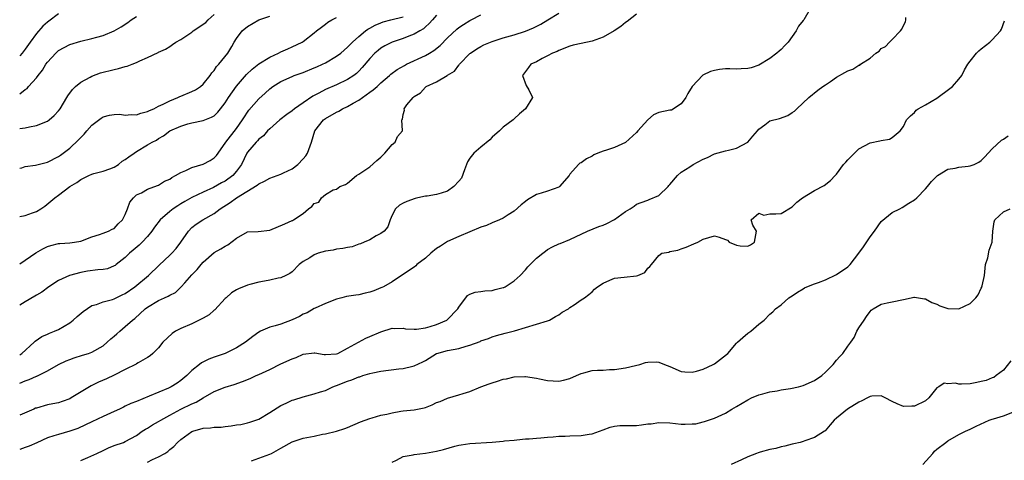
# Model space of a CAD drawing. Units: inches. Extents: x 2556000 to 2559000, y 1527000 to 1530000.
# Drawn here: x 2556000 to 2556177, y 1527556 to 1527635 of the extents above; entities that cross this region are included whole.
import ezdxf

# ---------------------------------------------------------------- set-up
doc = ezdxf.new("R2010")
doc.units = ezdxf.units.IN
doc.header["$MEASUREMENT"] = 0
doc.layers.add('LD25561527_2ft', color=53, linetype='Continuous')

msp = doc.modelspace()

# ---------------------------------------------------------------- linework, layer by layer
at = {"layer": 'LD25561527_2ft'}
for points, elevation in [([(2556142.23, 1527637), (2556141.1, 1527635), (2556141, 1527634.9), (2556140.15, 1527633.85), (2556139.72, 1527633), (2556138.29, 1527631), (2556137.65, 1527630.35), (2556137, 1527629.65), (2556136.63, 1527629.37), (2556136.26, 1527629), (2556135, 1527628.05), (2556133, 1527626.83), (2556131.62, 1527626.38), (2556131, 1527626.22), (2556129.83, 1527626.17), (2556129, 1527626.11), (2556127.8, 1527626.2), (2556127, 1527626.17), (2556125.94, 1527626.06), (2556125, 1527625.88), (2556124.32, 1527625.68), (2556122.94, 1527625.06), (2556121.01, 1527622.99), (2556120.23, 1527621.77), (2556119.88, 1527621), (2556119, 1527619.86), (2556117.26, 1527618.74), (2556117, 1527618.72), (2556115, 1527618.3), (2556114.07, 1527617.93), (2556113, 1527616.99), (2556111.22, 1527615), (2556111, 1527614.73), (2556109, 1527612.96), (2556107, 1527612.05), (2556105.57, 1527611.57), (2556105, 1527611.4), (2556104, 1527611), (2556103.3, 1527610.7), (2556103, 1527610.49), (2556102, 1527610), (2556101, 1527609.3), (2556100.79, 1527609.21), (2556100.55, 1527609), (2556099, 1527607.22), (2556098.86, 1527607), (2556097.13, 1527605), (2556097, 1527604.91), (2556095, 1527604.15), (2556093.81, 1527603.81), (2556093, 1527603.56), (2556091.38, 1527602.62), (2556091, 1527602.34), (2556090.25, 1527601.75), (2556089, 1527600.61), (2556087.92, 1527599.92), (2556087, 1527599.3), (2556086.36, 1527599), (2556085, 1527598.47), (2556083.98, 1527598.02), (2556083, 1527597.72), (2556079, 1527596.02), (2556077, 1527595.11), (2556075.73, 1527594.27), (2556075, 1527593.84), (2556073.96, 1527593), (2556073, 1527592.14), (2556071.47, 1527591), (2556071.27, 1527590.73), (2556071, 1527590.52), (2556069.61, 1527589.61), (2556069, 1527589.18), (2556068.7, 1527589), (2556067, 1527587.85), (2556065.48, 1527587), (2556065.16, 1527586.84), (2556065, 1527586.81), (2556063.73, 1527586.27), (2556063, 1527586.02), (2556062.15, 1527585.85), (2556061, 1527585.54), (2556060.5, 1527585.5), (2556058.79, 1527585.21), (2556057.94, 1527585), (2556057, 1527584.75), (2556055, 1527583.98), (2556053.15, 1527583.15), (2556053, 1527583.08), (2556051.7, 1527582.3), (2556051, 1527582.03), (2556050.35, 1527581.65), (2556049, 1527581.01), (2556047, 1527580.27), (2556045.99, 1527579.99), (2556045, 1527579.74), (2556043.34, 1527579), (2556043, 1527578.83), (2556041.95, 1527578.05), (2556040.64, 1527577), (2556039, 1527575.98), (2556036.97, 1527575), (2556035, 1527574.3), (2556034.05, 1527573.95), (2556032.71, 1527573.29), (2556032.38, 1527573), (2556031, 1527571.94), (2556030.05, 1527571), (2556029, 1527570.11), (2556028.35, 1527569.65), (2556027.24, 1527569), (2556026.78, 1527568.78), (2556023.31, 1527567.31), (2556021, 1527566.35), (2556020.02, 1527565.98), (2556019, 1527565.5), (2556018.65, 1527565.35), (2556017.95, 1527565), (2556017, 1527564.56), (2556015, 1527563.66), (2556013, 1527562.71), (2556011.87, 1527562.13), (2556010.48, 1527561.52), (2556009, 1527560.99), (2556007, 1527560.44), (2556006.15, 1527560.15), (2556005, 1527559.79), (2556003.1, 1527558.9), (2556001.7, 1527558.3), (2556001, 1527558.06), (2556000, 1527557.75)], 8518), ([(2556000, 1527569.64), (2556001, 1527570.06), (2556001.7, 1527570.3), (2556003, 1527570.9), (2556003.08, 1527570.92), (2556005, 1527571.88), (2556007, 1527573), (2556008.36, 1527573.64), (2556009, 1527573.91), (2556009.8, 1527574.2), (2556011.32, 1527574.68), (2556012.4, 1527575), (2556013, 1527575.23), (2556015, 1527576.38), (2556015.76, 1527577), (2556016.38, 1527577.62), (2556017, 1527578.08), (2556017.46, 1527578.54), (2556018.03, 1527579), (2556019, 1527579.82), (2556020.3, 1527581), (2556020.7, 1527581.3), (2556022.6, 1527583), (2556023, 1527583.29), (2556025, 1527584.49), (2556026.05, 1527585), (2556026.71, 1527585.29), (2556027, 1527585.5), (2556028.02, 1527585.98), (2556029.05, 1527586.95), (2556029.72, 1527587.72), (2556031, 1527589.15), (2556031.93, 1527590.07), (2556032.64, 1527591), (2556033, 1527591.41), (2556035, 1527593.13), (2556036.21, 1527593.79), (2556037, 1527594.27), (2556037.47, 1527594.53), (2556039, 1527595.72), (2556041, 1527596.85), (2556042.93, 1527596.93), (2556045, 1527597.17), (2556047.7, 1527598.29), (2556049, 1527598.88), (2556049.1, 1527598.9), (2556049.28, 1527599), (2556051, 1527600.14), (2556051.99, 1527601), (2556052.58, 1527601.42), (2556053, 1527601.98), (2556053.81, 1527602.19), (2556054.32, 1527603), (2556055, 1527603.58), (2556056.41, 1527604.41), (2556057, 1527604.53), (2556057.63, 1527605), (2556058.64, 1527605.36), (2556059, 1527605.64), (2556060.61, 1527607), (2556061, 1527607.21), (2556063, 1527608.55), (2556064.29, 1527609.71), (2556065, 1527610.32), (2556065.71, 1527611), (2556067, 1527612.56), (2556067.56, 1527613), (2556068, 1527614), (2556068.89, 1527615), (2556068.78, 1527617), (2556068.87, 1527617.13), (2556069, 1527617.99), (2556069.23, 1527618.77), (2556069.19, 1527619), (2556069.68, 1527619.68), (2556070.78, 1527621), (2556071, 1527621.19), (2556072.12, 1527621.87), (2556073, 1527622.91), (2556073.06, 1527622.94), (2556073.12, 1527623), (2556075, 1527623.87), (2556076.91, 1527625), (2556076.98, 1527625.02), (2556078.24, 1527625.76), (2556079, 1527626.81), (2556079.1, 1527626.9), (2556079.14, 1527627), (2556081, 1527628.91), (2556081.1, 1527629), (2556082.24, 1527629.76), (2556083, 1527630.2), (2556083.52, 1527630.48), (2556084.72, 1527631), (2556085, 1527631.11), (2556087, 1527631.75), (2556089, 1527632.31), (2556091, 1527632.93), (2556092.45, 1527633.55), (2556093.76, 1527634.24), (2556095.04, 1527635), (2556097, 1527636.21)], 8522), ([(2556007, 1527636.07), (2556005.23, 1527634.77), (2556005, 1527634.59), (2556004.15, 1527633.85), (2556003, 1527632.56), (2556001.88, 1527631), (2556001, 1527629.7), (2556000.45, 1527629), (2556000, 1527628.49)], 8538), ([(2556111, 1527636.02), (2556109.33, 1527634.67), (2556109, 1527634.5), (2556108.18, 1527633.82), (2556106.96, 1527633.04), (2556105, 1527631.86), (2556103, 1527631.15), (2556102.16, 1527631), (2556099.59, 1527630.41), (2556099, 1527630.24), (2556097, 1527629.5), (2556096.68, 1527629.32), (2556095.87, 1527629), (2556095, 1527628.51), (2556094.02, 1527628.02), (2556093, 1527627.46), (2556091.96, 1527627), (2556091.57, 1527626.43), (2556091, 1527625.71), (2556090.48, 1527625), (2556091.16, 1527623.16), (2556091.6, 1527622.4), (2556092.28, 1527621), (2556091.02, 1527619), (2556089.93, 1527618.07), (2556089, 1527617.21), (2556088.9, 1527617.1), (2556088.79, 1527617), (2556087, 1527615.67), (2556086.35, 1527615), (2556085, 1527613.88), (2556084.6, 1527613.4), (2556083, 1527612.11), (2556081.7, 1527611), (2556081, 1527610.14), (2556080.56, 1527609.44), (2556080.03, 1527608.03), (2556079.51, 1527606.49), (2556079, 1527605.96), (2556078.14, 1527605), (2556077, 1527604.18), (2556075.84, 1527603.84), (2556075, 1527603.57), (2556073.29, 1527603.29), (2556073, 1527603.27), (2556071.66, 1527603), (2556071.14, 1527602.86), (2556069.65, 1527602.35), (2556069, 1527602.05), (2556068.34, 1527601.66), (2556067.63, 1527601), (2556067, 1527599.86), (2556066.68, 1527599), (2556066.26, 1527597.74), (2556065.57, 1527597), (2556065, 1527596.56), (2556064.12, 1527596.12), (2556063, 1527595.4), (2556061.97, 1527595), (2556061.3, 1527594.7), (2556061, 1527594.62), (2556059.81, 1527594.19), (2556059, 1527594.04), (2556058.15, 1527593.85), (2556057, 1527593.72), (2556056.41, 1527593.59), (2556055, 1527593.36), (2556053.73, 1527593), (2556053, 1527592.71), (2556052.21, 1527592.21), (2556051, 1527591.53), (2556050.28, 1527591), (2556049, 1527589.69), (2556048.6, 1527589.4), (2556047.88, 1527589), (2556047, 1527588.59), (2556046.51, 1527588.51), (2556045, 1527588.17), (2556044.02, 1527588.02), (2556043, 1527587.81), (2556041.42, 1527587.42), (2556041, 1527587.3), (2556039.36, 1527586.64), (2556039, 1527586.45), (2556038.13, 1527585.87), (2556037.14, 1527585), (2556037, 1527584.87), (2556035.14, 1527582.86), (2556035, 1527582.77), (2556034.08, 1527581.92), (2556033, 1527581.33), (2556032.8, 1527581.2), (2556031, 1527580.32), (2556029, 1527579.48), (2556028.06, 1527579), (2556027.43, 1527578.56), (2556025.78, 1527577), (2556025, 1527575.99), (2556023.97, 1527575), (2556023.45, 1527574.55), (2556023, 1527574.24), (2556021.32, 1527573.32), (2556021, 1527573.12), (2556020.94, 1527573.06), (2556019, 1527572.12), (2556017, 1527571.06), (2556015.6, 1527570.4), (2556014.2, 1527569.8), (2556012.84, 1527569.16), (2556012.55, 1527569), (2556009.29, 1527567), (2556009, 1527566.84), (2556007.67, 1527566.33), (2556007, 1527566.13), (2556005.94, 1527565.94), (2556005, 1527565.73), (2556003, 1527565.18), (2556002.87, 1527565.13), (2556002.52, 1527565), (2556000, 1527563.91)], 8520), ([(2556000, 1527615.42), (2556001, 1527615.57), (2556001.75, 1527615.75), (2556003, 1527615.97), (2556005, 1527616.79), (2556005.29, 1527617), (2556006.2, 1527617.8), (2556007, 1527618.65), (2556007.26, 1527619), (2556008.47, 1527621), (2556008.66, 1527621.34), (2556009.51, 1527622.49), (2556010.05, 1527623), (2556011, 1527623.79), (2556012.69, 1527624.69), (2556013, 1527624.87), (2556014.55, 1527625.45), (2556017, 1527626.08), (2556017.79, 1527626.21), (2556019, 1527626.58), (2556019.36, 1527626.64), (2556020.22, 1527627), (2556021, 1527627.29), (2556021.6, 1527627.6), (2556023, 1527628.19), (2556024.89, 1527629.11), (2556025, 1527629.18), (2556026.26, 1527629.74), (2556027, 1527630.18), (2556027.47, 1527630.53), (2556028.09, 1527631), (2556029, 1527631.45), (2556031, 1527632.79), (2556031.23, 1527633), (2556033.47, 1527634.53), (2556033.94, 1527635), (2556035, 1527635.93)], 8534), ([(2556000, 1527574.75), (2556000.4, 1527575), (2556002.59, 1527577), (2556002.79, 1527577.21), (2556003.96, 1527578.04), (2556005, 1527578.47), (2556005.36, 1527578.64), (2556006.28, 1527579), (2556007, 1527579.32), (2556009, 1527580.53), (2556009.64, 1527581), (2556010.35, 1527581.65), (2556011.44, 1527582.56), (2556013, 1527583.62), (2556013.82, 1527583.82), (2556015, 1527584.3), (2556016.69, 1527584.69), (2556017, 1527584.8), (2556018.46, 1527585.54), (2556019, 1527585.78), (2556020.72, 1527587), (2556023.18, 1527589), (2556025.11, 1527590.89), (2556027, 1527592.64), (2556027.36, 1527593), (2556028.13, 1527593.87), (2556028.98, 1527595), (2556030.35, 1527597), (2556031, 1527597.62), (2556031.78, 1527598.22), (2556032.95, 1527599), (2556035, 1527600.17), (2556036.07, 1527601), (2556037.86, 1527602.14), (2556039, 1527603), (2556042.74, 1527605.26), (2556043, 1527605.5), (2556044.05, 1527605.95), (2556045, 1527606.51), (2556047, 1527607.25), (2556047.48, 1527607.48), (2556049, 1527608.17), (2556050.06, 1527609), (2556051, 1527609.98), (2556051.46, 1527610.54), (2556051.78, 1527611), (2556052.51, 1527613), (2556053.08, 1527615), (2556054.67, 1527617), (2556055, 1527617.23), (2556057, 1527618.38), (2556057.41, 1527618.59), (2556058.09, 1527619), (2556059, 1527619.43), (2556060.02, 1527620.02), (2556061, 1527620.57), (2556063, 1527621.97), (2556063.62, 1527622.38), (2556064.3, 1527623), (2556065, 1527623.67), (2556066.53, 1527625), (2556066.77, 1527625.23), (2556067.92, 1527626.08), (2556069.21, 1527626.79), (2556069.62, 1527627), (2556073, 1527628.57), (2556073.75, 1527629), (2556074.53, 1527629.47), (2556075.64, 1527630.36), (2556077, 1527631.76), (2556078.66, 1527633.34), (2556079, 1527633.62), (2556079.83, 1527634.17), (2556081, 1527634.89), (2556081.24, 1527635), (2556083, 1527635.89)], 8524), ([(2556075, 1527635.81), (2556074.25, 1527635), (2556073.67, 1527634.33), (2556073, 1527633.72), (2556072.64, 1527633.36), (2556071.99, 1527633), (2556071, 1527632.39), (2556070.04, 1527632.04), (2556069, 1527631.63), (2556067, 1527631), (2556065.69, 1527630.31), (2556065, 1527629.9), (2556064.5, 1527629.5), (2556063.92, 1527629), (2556063, 1527628.05), (2556061.61, 1527626.39), (2556061, 1527625.74), (2556060.63, 1527625.37), (2556060.13, 1527625), (2556059, 1527624.24), (2556057, 1527623.3), (2556055, 1527622.45), (2556053.8, 1527621.8), (2556052.74, 1527621.26), (2556051, 1527620.08), (2556049.47, 1527619), (2556049, 1527618.62), (2556048.04, 1527617.96), (2556046.82, 1527617), (2556045, 1527615.41), (2556044.57, 1527615), (2556043.87, 1527614.13), (2556043, 1527613.53), (2556042.77, 1527613.23), (2556042.53, 1527613), (2556041, 1527611.21), (2556040.87, 1527611), (2556039.89, 1527609), (2556039, 1527607.75), (2556038.36, 1527607), (2556037, 1527605.99), (2556036.34, 1527605.66), (2556034.85, 1527604.85), (2556033, 1527604.01), (2556031, 1527603.02), (2556029.69, 1527602.31), (2556029, 1527601.9), (2556028.44, 1527601.56), (2556027.64, 1527601), (2556027, 1527600.51), (2556025.27, 1527599), (2556024.27, 1527597.73), (2556023.8, 1527597), (2556023, 1527596.05), (2556022.04, 1527595), (2556021.51, 1527594.49), (2556020.44, 1527593.56), (2556019.74, 1527593), (2556019, 1527592.27), (2556017.35, 1527591), (2556017.16, 1527590.84), (2556017, 1527590.74), (2556015.78, 1527590.22), (2556015, 1527590.1), (2556014.06, 1527590.06), (2556012.22, 1527589.78), (2556011, 1527589.57), (2556008.99, 1527589.01), (2556007, 1527588.09), (2556005.25, 1527587), (2556003.98, 1527586.03), (2556003, 1527585.46), (2556002.73, 1527585.27), (2556001, 1527584.29), (2556000, 1527583.66)], 8526), ([(2556000, 1527608.32), (2556000.4, 1527608.4), (2556001, 1527608.59), (2556002.83, 1527608.83), (2556005, 1527609.37), (2556007, 1527610.4), (2556007.34, 1527610.66), (2556007.83, 1527611), (2556009, 1527611.94), (2556010.6, 1527613.4), (2556011, 1527613.86), (2556011.59, 1527614.41), (2556012.07, 1527615), (2556013, 1527616.04), (2556014.68, 1527617.32), (2556015, 1527617.52), (2556016.15, 1527617.85), (2556017, 1527617.98), (2556018, 1527618), (2556019, 1527617.85), (2556020.03, 1527617.97), (2556021, 1527617.92), (2556021.79, 1527618.21), (2556023, 1527618.49), (2556023.34, 1527618.66), (2556024.14, 1527619), (2556025, 1527619.44), (2556025.8, 1527619.8), (2556027, 1527620.42), (2556028.48, 1527621), (2556028.82, 1527621.18), (2556029, 1527621.24), (2556031, 1527622.11), (2556031.61, 1527622.39), (2556032.51, 1527623), (2556033, 1527623.43), (2556034.29, 1527625), (2556034.56, 1527625.44), (2556035, 1527625.9), (2556035.43, 1527626.57), (2556035.85, 1527627), (2556037.48, 1527629), (2556038.18, 1527630.18), (2556038.62, 1527631), (2556039, 1527631.61), (2556040.06, 1527633), (2556041, 1527633.77), (2556043.01, 1527634.99), (2556045, 1527635.66)], 8532), ([(2556000, 1527621.69), (2556001, 1527622.45), (2556001.34, 1527622.66), (2556001.61, 1527623), (2556003, 1527624.59), (2556003.32, 1527625), (2556004.08, 1527625.92), (2556004.73, 1527627), (2556005, 1527627.38), (2556006.48, 1527629), (2556007, 1527629.47), (2556007.98, 1527630.02), (2556009, 1527630.56), (2556011, 1527631.18), (2556013, 1527631.63), (2556013.9, 1527631.9), (2556015, 1527632.19), (2556016.99, 1527633.01), (2556018.28, 1527633.72), (2556019.46, 1527634.54), (2556020.06, 1527635), (2556021, 1527635.6)], 8536), ([(2556000, 1527591.13), (2556001, 1527591.76), (2556002.92, 1527593.08), (2556004.19, 1527593.81), (2556005, 1527594.2), (2556005.6, 1527594.4), (2556007, 1527594.75), (2556007.22, 1527594.78), (2556009, 1527594.9), (2556009.84, 1527595), (2556011, 1527595.2), (2556013, 1527595.97), (2556014.38, 1527596.38), (2556015, 1527596.64), (2556016, 1527597), (2556016.64, 1527597.36), (2556017, 1527597.48), (2556017.72, 1527598.28), (2556018.47, 1527599), (2556019, 1527599.97), (2556019.4, 1527601), (2556019.8, 1527602.2), (2556020.5, 1527603), (2556021, 1527603.52), (2556021.9, 1527603.9), (2556023, 1527604.53), (2556024.81, 1527605.19), (2556025, 1527605.23), (2556026.05, 1527605.95), (2556027, 1527606.35), (2556027.37, 1527606.63), (2556028.06, 1527607), (2556029, 1527607.56), (2556029.92, 1527607.92), (2556031, 1527608.44), (2556033, 1527609.05), (2556034.3, 1527609.7), (2556035, 1527610.18), (2556035.42, 1527610.58), (2556037, 1527612.83), (2556037.1, 1527613), (2556039, 1527615.47), (2556040.1, 1527617), (2556040.44, 1527617.56), (2556041, 1527618.41), (2556041.25, 1527618.75), (2556043, 1527620.76), (2556044.17, 1527621.83), (2556045, 1527622.61), (2556045.52, 1527623), (2556047, 1527623.93), (2556049, 1527624.83), (2556049.41, 1527625), (2556051, 1527625.54), (2556053, 1527626.33), (2556053.47, 1527626.53), (2556054.46, 1527627), (2556055, 1527627.28), (2556057, 1527628.43), (2556057.76, 1527629), (2556059, 1527630.08), (2556059.44, 1527630.56), (2556059.89, 1527631), (2556061, 1527632.01), (2556062.21, 1527633), (2556062.67, 1527633.33), (2556063, 1527633.49), (2556063.97, 1527634.03), (2556065, 1527634.48), (2556065.38, 1527634.62), (2556066.76, 1527635), (2556069, 1527635.55)], 8528), ([(2556000, 1527599.62), (2556001, 1527599.8), (2556002.31, 1527600.31), (2556003, 1527600.55), (2556003.82, 1527601), (2556004.54, 1527601.46), (2556005.63, 1527602.37), (2556006.32, 1527603), (2556007, 1527603.47), (2556009, 1527604.99), (2556010.27, 1527605.73), (2556011, 1527606.27), (2556011.5, 1527606.5), (2556012.43, 1527607), (2556013, 1527607.26), (2556013.34, 1527607.34), (2556015, 1527607.8), (2556016.22, 1527608.22), (2556017, 1527608.52), (2556017.8, 1527609), (2556018.45, 1527609.55), (2556019, 1527609.88), (2556019.64, 1527610.36), (2556020.59, 1527611), (2556021, 1527611.33), (2556023, 1527612.53), (2556023.83, 1527613), (2556024.62, 1527613.38), (2556025, 1527613.65), (2556025.89, 1527614.11), (2556027.04, 1527615), (2556029, 1527615.86), (2556030.28, 1527616.28), (2556031, 1527616.46), (2556033, 1527616.86), (2556033.29, 1527617), (2556034.53, 1527617.47), (2556035, 1527617.75), (2556035.63, 1527618.37), (2556036.15, 1527619), (2556037, 1527620.08), (2556037.58, 1527621), (2556039, 1527623.08), (2556040.82, 1527625.18), (2556041.85, 1527626.15), (2556043, 1527627.07), (2556045, 1527628.3), (2556046.58, 1527629), (2556047, 1527629.21), (2556048.25, 1527629.75), (2556049, 1527630.13), (2556050.83, 1527631), (2556051, 1527631.11), (2556053, 1527632.64), (2556053.42, 1527633), (2556054.32, 1527633.68), (2556055, 1527634.21), (2556055.43, 1527634.57), (2556056.17, 1527635), (2556057, 1527635.41)], 8530), ([(2556011, 1527555.72), (2556012.26, 1527556.26), (2556013.86, 1527557), (2556015, 1527557.57), (2556015.98, 1527558.02), (2556017, 1527558.42), (2556018.67, 1527559), (2556019, 1527559.13), (2556021, 1527560.23), (2556022.06, 1527561), (2556022.64, 1527561.36), (2556023, 1527561.55), (2556023.87, 1527562.13), (2556025, 1527562.75), (2556025.39, 1527563), (2556027, 1527563.91), (2556029, 1527564.98), (2556031, 1527565.96), (2556031.76, 1527566.24), (2556033.01, 1527567.01), (2556035, 1527568.15), (2556037, 1527568.94), (2556038.58, 1527569.42), (2556040.08, 1527569.92), (2556041.49, 1527570.51), (2556042.54, 1527571), (2556043, 1527571.19), (2556045, 1527572.12), (2556047, 1527573.12), (2556049, 1527574.04), (2556049.72, 1527574.28), (2556051, 1527574.86), (2556053, 1527575.1), (2556053.09, 1527575.09), (2556054.81, 1527574.81), (2556055, 1527574.8), (2556057, 1527574.9), (2556057.25, 1527575), (2556059, 1527575.95), (2556062.26, 1527577.74), (2556063, 1527578.03), (2556065, 1527578.89), (2556067, 1527579.53), (2556067.46, 1527579.46), (2556069, 1527579.54), (2556069.42, 1527579.42), (2556071, 1527579.38), (2556071.39, 1527579.39), (2556073, 1527579.59), (2556073.87, 1527579.87), (2556075, 1527580.19), (2556076.84, 1527581), (2556076.94, 1527581.06), (2556078.83, 1527583), (2556079, 1527583.32), (2556080.59, 1527585.41), (2556081, 1527585.64), (2556081.96, 1527586.04), (2556083, 1527586.14), (2556083.72, 1527586.28), (2556085, 1527586.33), (2556085.53, 1527586.47), (2556087, 1527586.83), (2556087.13, 1527586.87), (2556087.36, 1527587), (2556089, 1527588.03), (2556090.04, 1527589), (2556091, 1527590.04), (2556091.42, 1527590.58), (2556091.88, 1527591), (2556093, 1527592.12), (2556094.11, 1527593), (2556094.59, 1527593.41), (2556095, 1527593.68), (2556095.86, 1527594.14), (2556097, 1527594.7), (2556097.23, 1527594.77), (2556099, 1527595.49), (2556102.19, 1527597), (2556104.18, 1527597.82), (2556105, 1527598.05), (2556105.66, 1527598.34), (2556107, 1527599.09), (2556109, 1527600.55), (2556109.84, 1527601), (2556110.54, 1527601.46), (2556111, 1527601.86), (2556111.84, 1527602.16), (2556113, 1527602.55), (2556113.29, 1527602.71), (2556115, 1527603.42), (2556116.66, 1527605), (2556116.81, 1527605.19), (2556117, 1527605.36), (2556118.35, 1527607), (2556119, 1527607.57), (2556120.57, 1527608.57), (2556121.21, 1527609), (2556123, 1527609.93), (2556123.76, 1527610.24), (2556125, 1527610.87), (2556127, 1527611.42), (2556127.55, 1527611.55), (2556129, 1527611.94), (2556131.02, 1527613), (2556131.93, 1527614.07), (2556132.78, 1527615), (2556133, 1527615.32), (2556134.09, 1527616.09), (2556135, 1527616.81), (2556136.73, 1527617.27), (2556138.23, 1527617.77), (2556139, 1527618.34), (2556139.43, 1527618.57), (2556139.83, 1527619), (2556141.99, 1527621), (2556143.64, 1527622.36), (2556144.49, 1527623), (2556145, 1527623.31), (2556145.92, 1527623.92), (2556147, 1527624.67), (2556148.46, 1527625.54), (2556149, 1527625.84), (2556149.9, 1527626.1), (2556151, 1527626.81), (2556151.16, 1527626.84), (2556151.29, 1527627), (2556153, 1527628.07), (2556154.03, 1527629), (2556154.62, 1527629.38), (2556155, 1527629.83), (2556155.81, 1527630.19), (2556156.51, 1527631), (2556157, 1527631.46), (2556158.47, 1527633), (2556158.71, 1527633.29), (2556159, 1527633.99), (2556159.37, 1527634.63), (2556159.46, 1527635), (2556159.43, 1527635.43)], 8516), ([(2556023, 1527555.43), (2556023.91, 1527555.91), (2556025, 1527556.42), (2556026.12, 1527557), (2556026.64, 1527557.36), (2556027, 1527557.7), (2556027.71, 1527558.29), (2556028.41, 1527559), (2556029, 1527559.49), (2556031, 1527560.94), (2556031.16, 1527561), (2556033, 1527561.53), (2556034.36, 1527561.64), (2556035, 1527561.73), (2556036.24, 1527561.76), (2556037, 1527561.87), (2556038.05, 1527561.95), (2556039, 1527562.14), (2556039.77, 1527562.23), (2556041, 1527562.49), (2556041.39, 1527562.61), (2556043, 1527563.2), (2556045, 1527564.4), (2556047, 1527565.63), (2556047.92, 1527566.08), (2556049, 1527566.57), (2556049.33, 1527566.67), (2556051, 1527567.22), (2556053, 1527567.73), (2556054.1, 1527568.1), (2556055, 1527568.36), (2556056.34, 1527569), (2556056.81, 1527569.19), (2556057, 1527569.24), (2556059, 1527570.03), (2556059.75, 1527570.25), (2556061, 1527570.78), (2556061.19, 1527570.81), (2556061.74, 1527571), (2556063, 1527571.38), (2556063.52, 1527571.52), (2556065, 1527571.82), (2556068.23, 1527572.23), (2556069, 1527572.31), (2556070.73, 1527572.73), (2556071, 1527572.79), (2556072.54, 1527573.46), (2556073, 1527573.71), (2556075, 1527574.96), (2556075.08, 1527575), (2556077, 1527575.55), (2556079, 1527575.91), (2556080.31, 1527576.31), (2556081, 1527576.47), (2556082.84, 1527577.16), (2556083, 1527577.25), (2556084.34, 1527577.66), (2556085, 1527577.98), (2556085.8, 1527578.2), (2556087.35, 1527578.65), (2556089.05, 1527579.05), (2556091, 1527579.64), (2556093, 1527580.29), (2556095, 1527580.88), (2556095.31, 1527581), (2556096.39, 1527581.61), (2556097, 1527581.96), (2556097.59, 1527582.41), (2556098.73, 1527583), (2556099, 1527583.25), (2556099.74, 1527583.74), (2556101, 1527584.62), (2556101.6, 1527585), (2556102.43, 1527585.57), (2556103, 1527586.1), (2556103.43, 1527586.57), (2556103.96, 1527587), (2556105, 1527587.65), (2556106.2, 1527588.2), (2556107, 1527588.53), (2556108.74, 1527588.74), (2556111, 1527588.94), (2556111.23, 1527589), (2556112.47, 1527589.53), (2556113, 1527590.32), (2556113.39, 1527590.61), (2556113.66, 1527591), (2556115, 1527592.6), (2556115.54, 1527593), (2556116.78, 1527593.22), (2556117, 1527593.33), (2556118.41, 1527593.59), (2556119, 1527593.81), (2556119.91, 1527594.09), (2556121.31, 1527594.69), (2556122.04, 1527595), (2556123, 1527595.54), (2556125, 1527596.14), (2556125.88, 1527595.88), (2556127, 1527595.51), (2556127.36, 1527595.36), (2556127.65, 1527595), (2556129, 1527594.47), (2556129.63, 1527594.37), (2556131, 1527594.26), (2556131.49, 1527594.51), (2556132.21, 1527595), (2556132.6, 1527597), (2556131.92, 1527598.08), (2556131.59, 1527599), (2556133, 1527600.2), (2556133.88, 1527599.88), (2556135, 1527600.1), (2556136.08, 1527600.08), (2556137, 1527600.14), (2556139, 1527601.34), (2556139.82, 1527602.18), (2556140.85, 1527603), (2556143, 1527604.28), (2556144.78, 1527605.22), (2556145.91, 1527606.09), (2556146.73, 1527607), (2556147, 1527607.26), (2556148.25, 1527609), (2556148.63, 1527609.37), (2556149, 1527609.8), (2556150.19, 1527611), (2556151, 1527611.79), (2556153, 1527612.87), (2556154.79, 1527613.21), (2556155, 1527613.31), (2556156.48, 1527613.52), (2556157, 1527613.86), (2556158.43, 1527615), (2556159, 1527615.78), (2556159.56, 1527617), (2556160.28, 1527617.72), (2556161, 1527618.35), (2556161.28, 1527618.72), (2556161.66, 1527619), (2556163, 1527619.71), (2556165, 1527620.91), (2556167.38, 1527622.62), (2556167.82, 1527623), (2556169, 1527624.33), (2556169.55, 1527625), (2556170.02, 1527625.98), (2556170.62, 1527627), (2556171, 1527627.58), (2556172.16, 1527629), (2556172.57, 1527629.43), (2556173, 1527629.75), (2556174.55, 1527631), (2556175, 1527631.39), (2556176.49, 1527633), (2556176.66, 1527633.34), (2556177.21, 1527634.79)], 8514), ([(2556041.71, 1527555.71), (2556043, 1527556.15), (2556045, 1527556.87), (2556045.3, 1527557), (2556047, 1527557.99), (2556049, 1527559.08), (2556051, 1527559.74), (2556053, 1527560.14), (2556054.46, 1527560.46), (2556055, 1527560.54), (2556056.98, 1527561.02), (2556058.49, 1527561.51), (2556059, 1527561.7), (2556061.33, 1527562.67), (2556063, 1527563.31), (2556063.4, 1527563.4), (2556065, 1527563.87), (2556066.09, 1527564.09), (2556067, 1527564.33), (2556068.59, 1527564.59), (2556069, 1527564.68), (2556071, 1527564.88), (2556072.77, 1527565.23), (2556073, 1527565.29), (2556074.24, 1527565.76), (2556075, 1527566.15), (2556075.64, 1527566.36), (2556077, 1527566.98), (2556079, 1527567.54), (2556079.82, 1527567.82), (2556081, 1527568.18), (2556083, 1527569), (2556084.46, 1527569.54), (2556085, 1527569.72), (2556085.99, 1527570.01), (2556087, 1527570.35), (2556087.58, 1527570.42), (2556089, 1527570.78), (2556090.87, 1527570.87), (2556091, 1527570.86), (2556093, 1527570.54), (2556093.56, 1527570.44), (2556095, 1527570.12), (2556097, 1527570), (2556097.82, 1527570.18), (2556099, 1527570.51), (2556100.17, 1527571), (2556101, 1527571.4), (2556101.51, 1527571.51), (2556103, 1527571.91), (2556103.98, 1527571.98), (2556105, 1527572.01), (2556106.12, 1527572.12), (2556107, 1527572.13), (2556109, 1527572.42), (2556110.8, 1527572.8), (2556111.58, 1527573), (2556112.62, 1527573.38), (2556113, 1527573.42), (2556114.54, 1527573.46), (2556115, 1527573.41), (2556116, 1527573), (2556117, 1527572.63), (2556119, 1527571.74), (2556119.66, 1527571.66), (2556121, 1527571.6), (2556121.79, 1527571.79), (2556123, 1527572.19), (2556124.76, 1527573), (2556125, 1527573.12), (2556127.19, 1527574.81), (2556127.39, 1527575), (2556129, 1527576.86), (2556129.17, 1527577), (2556130.11, 1527577.89), (2556131, 1527578.67), (2556131.21, 1527578.79), (2556131.54, 1527579), (2556133, 1527580.26), (2556133.98, 1527581), (2556135, 1527582.08), (2556135.54, 1527582.46), (2556135.98, 1527583), (2556137, 1527583.73), (2556138.37, 1527585), (2556139, 1527585.35), (2556139.96, 1527586.04), (2556141, 1527586.64), (2556141.2, 1527586.8), (2556141.61, 1527587), (2556143, 1527587.52), (2556143.75, 1527587.75), (2556145, 1527588.24), (2556147, 1527589.19), (2556149, 1527590.59), (2556149.44, 1527591), (2556151, 1527593.01), (2556151.83, 1527594.17), (2556153, 1527595.98), (2556153.79, 1527597), (2556155, 1527598.74), (2556157, 1527600.36), (2556158.36, 1527601), (2556158.77, 1527601.23), (2556159.98, 1527602.02), (2556161, 1527602.64), (2556161.43, 1527603), (2556163, 1527604.61), (2556163.33, 1527605), (2556164.06, 1527605.94), (2556165, 1527606.86), (2556165.17, 1527607), (2556167, 1527608.16), (2556168.34, 1527608.34), (2556169, 1527608.52), (2556170.68, 1527608.68), (2556171, 1527608.74), (2556171.72, 1527609), (2556172.58, 1527609.42), (2556173, 1527609.7), (2556173.66, 1527610.34), (2556174.24, 1527611), (2556175, 1527611.81), (2556176.65, 1527613.35), (2556177, 1527613.52), (2556177.87, 1527614.13)], 8512), ([(2556067, 1527555.42), (2556067.79, 1527555.79), (2556069, 1527556.44), (2556070.79, 1527556.79), (2556071, 1527556.85), (2556073, 1527557.09), (2556075, 1527557.45), (2556076.26, 1527557.74), (2556078.32, 1527558.32), (2556079, 1527558.49), (2556079.42, 1527558.58), (2556081, 1527558.82), (2556085, 1527559.05), (2556087, 1527559.21), (2556087.25, 1527559.25), (2556089, 1527559.38), (2556089.45, 1527559.45), (2556091, 1527559.62), (2556091.65, 1527559.65), (2556093, 1527559.78), (2556093.79, 1527559.79), (2556095, 1527559.91), (2556095.97, 1527559.97), (2556097, 1527560.09), (2556098.13, 1527560.13), (2556099, 1527560.19), (2556101, 1527560.24), (2556102.48, 1527560.48), (2556103, 1527560.52), (2556104.34, 1527561), (2556105, 1527561.28), (2556106.27, 1527561.73), (2556107, 1527561.92), (2556107.97, 1527562.03), (2556111, 1527562.06), (2556111.87, 1527562.13), (2556113, 1527562.31), (2556113.64, 1527562.36), (2556115, 1527562.57), (2556117, 1527562.49), (2556119, 1527562.28), (2556119.73, 1527562.27), (2556121, 1527562.31), (2556121.64, 1527562.36), (2556123, 1527562.68), (2556123.25, 1527562.75), (2556125, 1527563.34), (2556127, 1527564.26), (2556128.16, 1527565), (2556129, 1527565.46), (2556131, 1527566.65), (2556131.69, 1527567), (2556133, 1527567.56), (2556133.72, 1527567.72), (2556135, 1527568.12), (2556136.29, 1527568.29), (2556137, 1527568.46), (2556138.7, 1527568.7), (2556140.15, 1527569), (2556141, 1527569.23), (2556143, 1527570.13), (2556144.35, 1527571), (2556145, 1527571.6), (2556146.4, 1527573), (2556147, 1527573.77), (2556147.57, 1527574.43), (2556148.13, 1527575), (2556149, 1527576.33), (2556149.55, 1527577), (2556150.16, 1527577.84), (2556150.65, 1527579), (2556151, 1527579.61), (2556151.93, 1527581), (2556152.39, 1527581.61), (2556153, 1527582.55), (2556153.23, 1527582.77), (2556153.56, 1527583), (2556155, 1527583.87), (2556156.08, 1527584.08), (2556157, 1527584.3), (2556159, 1527584.72), (2556160.38, 1527585), (2556160.9, 1527585.1), (2556161, 1527585.1), (2556161.75, 1527585), (2556162.83, 1527584.83), (2556163, 1527584.83), (2556164.14, 1527584.14), (2556165, 1527583.88), (2556165.58, 1527583.58), (2556167, 1527583.07), (2556169, 1527583), (2556171, 1527583.98), (2556172.07, 1527585), (2556172.47, 1527585.53), (2556173, 1527586.74), (2556173.11, 1527586.89), (2556173.14, 1527587), (2556173.16, 1527587.16), (2556173.61, 1527589), (2556173.69, 1527589.69), (2556173.81, 1527591), (2556174.18, 1527592.18), (2556174.44, 1527593.56), (2556174.96, 1527595), (2556175.11, 1527597), (2556175.35, 1527598.65), (2556175.48, 1527599), (2556177, 1527600.49), (2556178.21, 1527601)], 8510), ([(2556178.34, 1527573.66), (2556177, 1527571.97), (2556175.7, 1527571), (2556175.31, 1527570.69), (2556175, 1527570.6), (2556173.89, 1527570.11), (2556173, 1527569.93), (2556172.25, 1527569.75), (2556171, 1527569.55), (2556169.45, 1527569.45), (2556169, 1527569.47), (2556168.37, 1527569.63), (2556167, 1527569.52), (2556166.36, 1527569.64), (2556165.37, 1527569), (2556165, 1527568.79), (2556163.59, 1527567), (2556163, 1527566.5), (2556161, 1527565.49), (2556160.5, 1527565.5), (2556159, 1527565.48), (2556157.91, 1527565.91), (2556157, 1527566.38), (2556155.73, 1527567), (2556155.27, 1527567.27), (2556155, 1527567.37), (2556153.3, 1527567.3), (2556153, 1527567.24), (2556152.52, 1527567), (2556151.55, 1527566.45), (2556151, 1527566.22), (2556148.98, 1527565), (2556147, 1527563.36), (2556146.54, 1527563), (2556145.85, 1527562.15), (2556144.91, 1527561.09), (2556144.8, 1527561), (2556143, 1527559.86), (2556141.3, 1527559.3), (2556141, 1527559.18), (2556140.46, 1527559), (2556139.27, 1527558.72), (2556139, 1527558.68), (2556137.69, 1527558.31), (2556137, 1527558.21), (2556136.08, 1527557.92), (2556135, 1527557.74), (2556133.25, 1527557.25), (2556132.87, 1527557.13), (2556132.57, 1527557), (2556131, 1527556.42), (2556129.85, 1527555.85), (2556128, 1527555)], 8508), ([(2556162.51, 1527555), (2556164.28, 1527557), (2556164.6, 1527557.4), (2556165, 1527557.76), (2556166.62, 1527559), (2556167, 1527559.27), (2556169, 1527560.42), (2556170.21, 1527561), (2556171, 1527561.4), (2556172.08, 1527561.92), (2556174.47, 1527563), (2556175, 1527563.18), (2556175.24, 1527563.24), (2556177, 1527563.79), (2556179, 1527564.58)], 8506)]:
    msp.add_lwpolyline(points, dxfattribs=dict(at, elevation=elevation))

doc.saveas('drawing.dxf')
